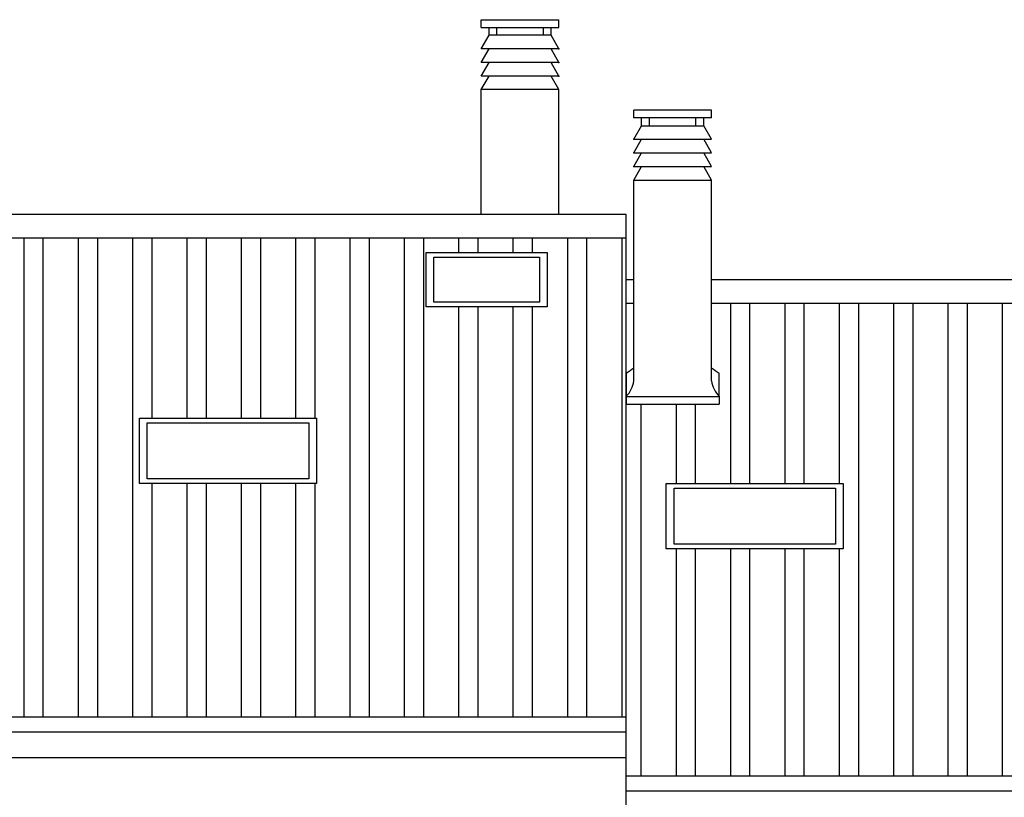
# Model space of a CAD drawing. Extents: x 8 to 267, y 40 to 159.
# Drawn here: x 167 to 173, y 132 to 137 of the extents above; entities that cross this region are included whole.
import ezdxf

# ---------------------------------------------------------------- set-up
doc = ezdxf.new("R2010")
doc.units = 0
doc.header["$LTSCALE"] = 0.1
for name, color, linetype in [('03-ALZ2', 7, 'CONTINUOUS'), ('ALZADO', 3, 'CONTINUOUS'), ('TRA_CUBIERTAS', 9, 'CONTINUOUS')]:
    doc.layers.add(name, color=color, linetype=linetype)

# ---------------------------------------------------------------- blocks, each defined once
blk = doc.blocks.new('A21')
at = {"layer": 'ALZADO'}
for p, q in [((170.0274, 137.1655), (170.5274, 137.1655)), ((170.0274, 137.1155), (170.0274, 137.1655)), ((170.5274, 137.1155), (170.5274, 137.1655)), ((170.0274, 137.1155), (170.5274, 137.1155)), ((170.0774, 137.0655), (170.0774, 137.1155)), ((170.1274, 137.0655), (170.1274, 137.1155)), ((170.4274, 137.0655), (170.4274, 137.1155)), ((170.4774, 137.0655), (170.4774, 137.1155)), ((170.0274, 136.978), (170.0774, 137.0655)), ((170.4774, 137.0655), (170.0774, 137.0655)), ((170.5274, 136.978), (170.4774, 137.0655)), ((170.0274, 136.8905), (170.0774, 136.978)), ((170.5274, 136.978), (170.0274, 136.978)), ((170.5274, 136.8905), (170.4774, 136.978)), ((170.5274, 136.8905), (170.0274, 136.8905)), ((170.0274, 136.803), (170.0774, 136.8905)), ((170.5274, 136.803), (170.4774, 136.8905)), ((170.5274, 136.803), (170.0274, 136.803)), ((170.0274, 136.7155), (170.0774, 136.803)), ((170.5274, 136.7155), (170.4774, 136.803)), ((170.0274, 135.9126), (170.0274, 136.7155)), ((170.5274, 136.7155), (170.0274, 136.7155)), ((170.5274, 135.9126), (170.5274, 136.7155)), ((171.0101, 136.5334), (171.0101, 136.5834)), ((171.5101, 136.5834), (171.0101, 136.5834)), ((171.5101, 136.5334), (171.5101, 136.5834)), ((171.5101, 136.5334), (171.0101, 136.5334)), ((171.0601, 136.4834), (171.0601, 136.5334)), ((171.1101, 136.4834), (171.1101, 136.5334)), ((171.4101, 136.4834), (171.4101, 136.5334)), ((171.4601, 136.4834), (171.4601, 136.5334)), ((171.0101, 136.3959), (171.0601, 136.4834)), ((171.0601, 136.4834), (171.4601, 136.4834)), ((171.5101, 136.3959), (171.4601, 136.4834)), ((171.0101, 136.3084), (171.0601, 136.3959)), ((171.0101, 136.3959), (171.5101, 136.3959)), ((171.5101, 136.3084), (171.4601, 136.3959)), ((171.0101, 136.2209), (171.0601, 136.3084)), ((171.0101, 136.3084), (171.5101, 136.3084)), ((171.5101, 136.2209), (171.4601, 136.3084)), ((171.0101, 136.1334), (171.0601, 136.2209)), ((171.0101, 136.2209), (171.5101, 136.2209)), ((171.5101, 136.1334), (171.4601, 136.2209)), ((171.0101, 134.841), (171.0101, 136.1334)), ((171.0101, 136.1334), (171.5101, 136.1334)), ((171.5101, 134.841), (171.5101, 136.1334)), ((170.9601, 135.9126), (166.0321, 135.9126)), ((170.9601, 132.4151), (170.9601, 135.9126)), ((166.0535, 135.7611), (170.9601, 135.7611)), ((170.9601, 135.4926), (171.0101, 135.4926)), ((171.5101, 135.4926), (179.0881, 135.4926)), ((170.9601, 135.3411), (171.0101, 135.3411)), ((171.5101, 135.3411), (179.0881, 135.3411)), ((170.9601, 134.8907), (170.9601, 134.741)), ((171.5601, 134.741), (171.5601, 134.8907)), ((170.9601, 134.741), (171.5601, 134.741)), ((170.9601, 134.741), (170.9601, 134.691)), ((171.5601, 134.741), (171.5601, 134.691)), ((170.9601, 134.691), (171.5601, 134.691)), ((161.8808, 132.6791), (170.9601, 132.6791)), ((161.8808, 132.5831), (170.9601, 132.5831)), ((170.9601, 132.4151), (161.8808, 132.4151)), ((170.9601, 132.0351), (170.9601, 132.4151)), ((170.9601, 132.2991), (180.1529, 132.2991)), ((170.9601, 132.2031), (180.1529, 132.2031))]:
    blk.add_line(p, q, dxfattribs=at)
for points in [[(169.6718, 135.667), (170.4518, 135.667), (170.4518, 135.3171), (169.6718, 135.3171)], [(169.7218, 135.637), (170.4018, 135.637), (170.4018, 135.3471), (169.7218, 135.3471)], [(167.8268, 134.6001), (168.9668, 134.6001), (168.9668, 134.1802), (167.8268, 134.1802)], [(167.8768, 134.5701), (168.9168, 134.5701), (168.9168, 134.2102), (167.8768, 134.2102)], [(171.2188, 134.1801), (172.3588, 134.1801), (172.3588, 133.7602), (171.2188, 133.7602)], [(171.2688, 134.1501), (172.3088, 134.1501), (172.3088, 133.7902), (171.2688, 133.7902)]]:
    blk.add_lwpolyline(points, close=True, dxfattribs=at)
for centre, radius, start, end in [((170.6901, 135.3376), 0.5221, 301.13907, 307.7979), ((171.8301, 135.3376), 0.5221, 232.2021, 238.86093), ((170.8445, 134.8613), 0.1669, 313.86515, 353.00475), ((171.6758, 134.8613), 0.1669, 186.99525, 226.13485)]:
    blk.add_arc(centre, radius, start, end, dxfattribs=at)
for p in [(170.5274, 136.978), (170.5274, 136.8905), (170.5274, 136.803), (171.0101, 136.3959), (171.0101, 136.3084), (171.0101, 136.2209)]:
    blk.add_point(p, dxfattribs=at)
at = {"layer": 'TRA_CUBIERTAS'}
for p, q in [((167.084, 134.0214), (167.084, 135.7611)), ((167.2077, 134.0214), (167.2077, 135.7611)), ((167.434, 134.0214), (167.434, 135.7611)), ((167.5577, 134.0214), (167.5577, 135.7611)), ((167.784, 134.0214), (167.784, 135.7611)), ((167.9077, 134.6001), (167.9077, 135.7611)), ((168.134, 134.6001), (168.134, 135.7611)), ((168.2577, 134.6001), (168.2577, 135.7611)), ((168.484, 134.6001), (168.484, 135.7611)), ((168.6077, 134.6001), (168.6077, 135.7611)), ((168.834, 134.6001), (168.834, 135.7611)), ((168.9577, 134.6001), (168.9577, 135.7611)), ((169.184, 134.0214), (169.184, 135.7611)), ((169.3077, 134.0214), (169.3077, 135.7611)), ((169.534, 134.0214), (169.534, 135.7611)), ((169.6577, 134.0214), (169.6577, 135.7611)), ((169.884, 135.667), (169.884, 135.7611)), ((170.0077, 135.667), (170.0077, 135.7611)), ((170.234, 135.667), (170.234, 135.7611)), ((170.3577, 135.667), (170.3577, 135.7611)), ((170.584, 134.0214), (170.584, 135.7611)), ((170.7077, 134.0214), (170.7077, 135.7611)), ((170.934, 134.0214), (170.934, 135.7611)), ((169.884, 134.0214), (169.884, 135.3171)), ((170.0077, 134.0214), (170.0077, 135.3171)), ((170.234, 134.0214), (170.234, 135.3171)), ((170.3577, 134.0214), (170.3577, 135.3171)), ((171.634, 134.1801), (171.634, 135.3411)), ((171.7577, 134.1801), (171.7577, 135.3411)), ((171.984, 134.1801), (171.984, 135.3411)), ((172.1077, 134.1801), (172.1077, 135.3411)), ((172.334, 134.1801), (172.334, 135.3411)), ((172.4577, 134.0214), (172.4577, 135.3411)), ((172.684, 134.0214), (172.684, 135.3411)), ((172.8077, 134.0214), (172.8077, 135.3411)), ((173.034, 134.0214), (173.034, 135.3411)), ((173.1577, 134.0214), (173.1577, 135.3411)), ((173.384, 134.0214), (173.384, 135.3411)), ((171.0577, 134.0214), (171.0577, 134.691)), ((171.284, 134.1801), (171.284, 134.691)), ((171.4077, 134.1801), (171.4077, 134.691)), ((167.9077, 134.0214), (167.9077, 134.1802)), ((168.134, 134.0214), (168.134, 134.1802)), ((168.2577, 134.0214), (168.2577, 134.1802)), ((168.484, 134.0214), (168.484, 134.1802)), ((168.6077, 134.0214), (168.6077, 134.1802)), ((168.834, 134.0214), (168.834, 134.1802)), ((168.9577, 134.0214), (168.9577, 134.1802)), ((167.084, 132.6791), (167.084, 134.0214)), ((167.2077, 132.6791), (167.2077, 134.0214)), ((167.434, 132.6791), (167.434, 134.0214)), ((167.5577, 132.6791), (167.5577, 134.0214)), ((167.784, 132.6791), (167.784, 134.0214)), ((167.9077, 132.6791), (167.9077, 134.0214)), ((168.134, 132.6791), (168.134, 134.0214)), ((168.2577, 132.6791), (168.2577, 134.0214)), ((168.484, 132.6791), (168.484, 134.0214)), ((168.6077, 132.6791), (168.6077, 134.0214)), ((168.834, 132.6791), (168.834, 134.0214)), ((168.9577, 132.6791), (168.9577, 134.0214)), ((169.184, 132.6791), (169.184, 134.0214)), ((169.3077, 132.6791), (169.3077, 134.0214)), ((169.534, 132.6791), (169.534, 134.0214)), ((169.6577, 132.6791), (169.6577, 134.0214)), ((169.884, 132.6791), (169.884, 134.0214)), ((170.0077, 132.6791), (170.0077, 134.0214)), ((170.234, 132.6791), (170.234, 134.0214)), ((170.3577, 132.6791), (170.3577, 134.0214)), ((170.584, 132.6791), (170.584, 134.0214)), ((170.7077, 132.6791), (170.7077, 134.0214)), ((170.934, 132.6791), (170.934, 134.0214)), ((171.0577, 132.2991), (171.0577, 134.0214)), ((172.4577, 132.2991), (172.4577, 134.0214)), ((172.684, 132.2991), (172.684, 134.0214)), ((172.8077, 132.2991), (172.8077, 134.0214)), ((173.034, 132.2991), (173.034, 134.0214)), ((173.1577, 132.2991), (173.1577, 134.0214)), ((173.384, 132.2991), (173.384, 134.0214)), ((171.284, 132.2991), (171.284, 133.7602)), ((171.4077, 132.2991), (171.4077, 133.7602)), ((171.634, 132.2991), (171.634, 133.7602)), ((171.7577, 132.2991), (171.7577, 133.7602)), ((171.984, 132.2991), (171.984, 133.7602)), ((172.1077, 132.2991), (172.1077, 133.7602)), ((172.334, 132.2991), (172.334, 133.7602))]:
    blk.add_line(p, q, dxfattribs=at)

msp = doc.modelspace()

# ---------------------------------------------------------------- block references
at = {"layer": '03-ALZ2'}
msp.add_blockref('A21', (0, 0), dxfattribs=at)

doc.saveas('drawing.dxf')
